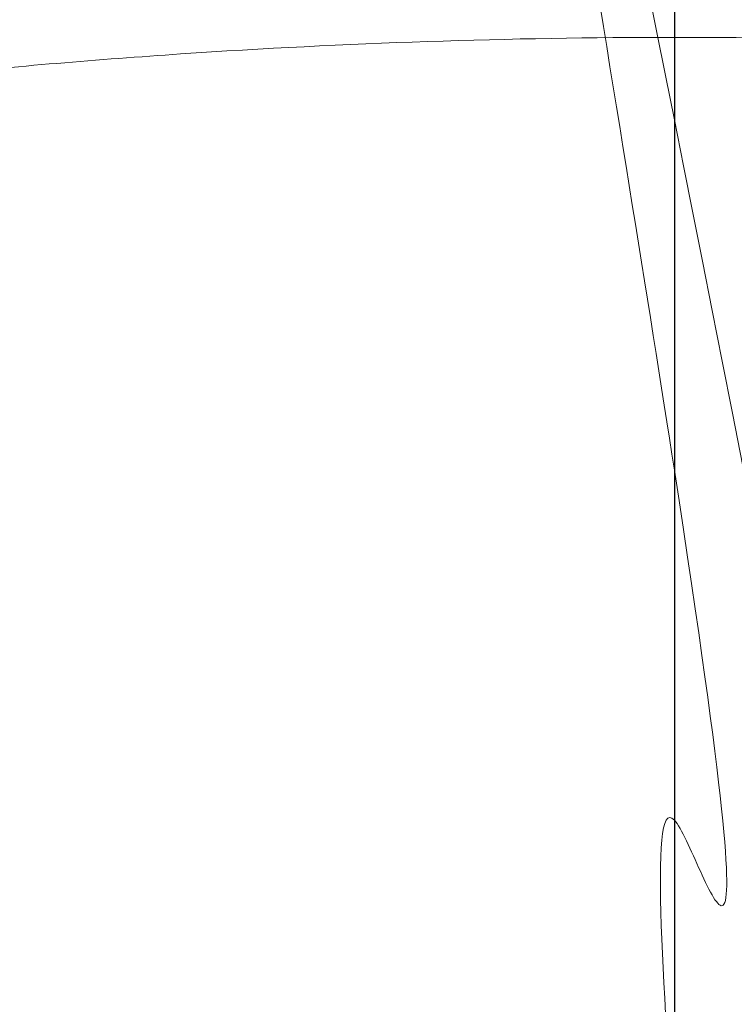
# Model space of a CAD drawing. Units: millimetres. Extents: x -2040 to 48708, y -3326 to 6152.
# Drawn here: x 4665 to 4670, y 196 to 203 of the extents above; entities that cross this region are included whole.
import ezdxf

# ---------------------------------------------------------------- set-up
doc = ezdxf.new("R2010")
doc.units = ezdxf.units.MM
doc.header["$LTSCALE"] = 10
doc.header["$PDMODE"] = 1
doc.layers.add('HAGS-Dim Plan', color=7, linetype='Continuous', lineweight=30)
doc.layers.add('HAGS-Plan', color=7, linetype='Continuous')
doc.styles.get("Standard").update_dxf_attribs({"font": 'g13f12d.shx', "height": 300})
doc.dimstyles.new('HAGS - Dim Plan', dxfattribs={"dimtxt": 300, "dimasz": 200, "dimexe": 0.18, "dimexo": 0.0625, "dimgap": 150, "dimtad": 0, "dimlfac": 0.001, "dimrnd": 0.05, "dimzin": 1, "dimdsep": 46, "dimtxsty": 'Standard', "dimcen": 0.1, "dimse1": 1, "dimse2": 1, "dimclrd": 1, "dimadec": 0, "dimazin": 0, "dimtfac": 1, "dimtofl": 0, "dimtmove": 0, "dimatfit": 3, "dimfxl": 1, "dimtolj": 1, "dimtzin": 0, "dimarcsym": 0})

# ---------------------------------------------------------------- blocks, each defined once
blk = doc.blocks.new('p8072602')
at = {"layer": 'HAGS-Plan'}
blk.add_lwpolyline([(-833.0216884752581, 669.4732788623571), (-667.0000000000016, 1.13686837721616e-13), (0, 0), (166.9783115247451, 669.4732788623576)], close=True, dxfattribs=at)
blk = doc.blocks.new('*D232')
at = {"layer": 'Defpoints', "color": 0, "transparency": 16777216}
for p in [(8001.083706921748, 731.4606719543474), (-511.7519340725767, 504.7503246063707), (-511.7519340725768, -2635.73346237018)]:
    blk.add_point(p, dxfattribs=at)
at = {"layer": 'HAGS-Dim Plan', "color": 1, "lineweight": -2, "transparency": 16777216}
for p, q in [((-311.7519340725768, -2635.73346237018), (3139.229333418439, -2635.73346237018)), ((7801.083706921748, -2635.73346237018), (4350.102439430732, -2635.73346237018))]:
    blk.add_line(p, q, dxfattribs=at)
at = {"layer": 'HAGS-Dim Plan', "color": 1, "transparency": 16777216}
for points in [[(-311.7519340725768, -2602.400129036846), (-311.7519340725768, -2669.066795703513), (-511.7519340725768, -2635.73346237018)], [(7801.083706921748, -2602.400129036846), (7801.083706921748, -2669.066795703513), (8001.083706921748, -2635.73346237018)]]:
    blk.add_solid(points, dxfattribs=at)
at = {"layer": 'HAGS-Dim Plan', "color": 0, "transparency": 16777216, "insert": (3744.665886424586, -2635.73346237018), "char_height": 300, "attachment_point": 5}
blk.add_mtext('\\A1;8.50m', dxfattribs=at)
blk = doc.blocks.new('*D248')
at = {"layer": 'Defpoints', "color": 0, "transparency": 16777216}
for p in [(9512.030126502133, 497.9629576438078), (-1987.216451041793, 390.9041308417093), (-1987.216451041793, -3129.188391993831)]:
    blk.add_point(p, dxfattribs=at)
at = {"layer": 'HAGS-Dim Plan', "color": 1, "lineweight": -2, "transparency": 16777216}
for p, q in [((-1787.216451041793, -3129.188391993831), (3111.970284724023, -3129.188391993831)), ((9312.030126502133, -3129.188391993831), (4412.843390736317, -3129.188391993831))]:
    blk.add_line(p, q, dxfattribs=at)
at = {"layer": 'HAGS-Dim Plan', "color": 1, "transparency": 16777216}
for points in [[(-1787.216451041793, -3095.855058660497), (-1787.216451041793, -3162.521725327164), (-1987.216451041793, -3129.188391993831)], [(9312.030126502133, -3095.855058660497), (9312.030126502133, -3162.521725327164), (9512.030126502133, -3129.188391993831)]]:
    blk.add_solid(points, dxfattribs=at)
at = {"layer": 'HAGS-Dim Plan', "color": 0, "transparency": 16777216, "insert": (3762.40683773017, -3129.188391993831), "char_height": 300, "attachment_point": 5}
blk.add_mtext('\\A1;11.50m', dxfattribs=at)
blk = doc.blocks.new('A$C0b93d26f')
at = {"layer": 'HAGS-Plan', "color": 0, "linetype": 'Continuous', "lineweight": 0}
blk.add_lwpolyline([(4669.473278862357, 203.2496346627969), (4669.473278862357, 184.8434564702297, 0.9999999999999999), (4669.473278862357, 149.1131665792582), (4669.473278862357, 130.706988386691)], format="xyb", dxfattribs=at)
for points, weights, knots in [([(4670.000017143607, 169.1937007029847), (4670.000017396384, 169.2832325040152), (4670.000017369717, 169.378108598632), (4670.000017143607, 169.478311524744), (4669.823621368291, 169.4783150410523), (4669.649029005718, 169.4783070208735), (4669.473278862357, 169.478310978788), (4669.473278862357, 174.6000261426018), (4669.473278862357, 179.7217413064157), (4669.473278862357, 184.8434564702296), (4679.938438477661, 184.8434564702297), (4687.338423807842, 177.4434711400484), (4687.338423807842, 166.978311524744), (4687.338423807842, 156.5131519094396), (4679.938438477662, 149.1131665792583), (4669.473278862358, 149.1131665792583), (4669.473278862357, 142.9777738484025), (4669.473278862357, 136.8423811175468), (4669.473278862357, 130.7069883866911), (4670.717762315027, 130.7069883866917), (4671.964040239292, 130.7486632882813), (4673.836187471953, 130.8746307483145), (4674.460691926304, 130.9272041088937), (4675.710622042194, 131.0537812552507), (4676.337150809792, 131.1279528794694), (4679.453093530295, 131.5504639849333), (4681.898807675157, 132.0529966388938), (4685.499828970273, 133.0450418857782), (4686.688874645821, 133.4155700923604), (4689.044448705149, 134.23652889228), (4690.205815519866, 134.6852975192088), (4693.625403214538, 136.1373151091858), (4695.826590304846, 137.2482605801593), (4697.951594718425, 138.4999956686758), (4698.579164655204, 139.5653879371521), (4699.172243536825, 140.6517335614182), (4700.288713043292, 142.8670981939218), (4700.812612679769, 143.9977970275121), (4702.264039861551, 147.4220963496442), (4703.077195826289, 149.7573407108672), (4704.393770498517, 154.5341823945469), (4704.897251399768, 156.9757600862981), (4705.321695998411, 160.0986861044403), (4705.396295302548, 160.7272448193328), (4705.523719493603, 161.9831095654947), (4705.576700140728, 162.6114303829073), (4705.70358462548, 164.4975542637591), (4705.745465041385, 165.7565176636358), (4705.743712035435, 168.2775451096582), (4705.699899970199, 169.5420749953407), (4705.526342651726, 172.0635156131554), (4705.39738924086, 173.3116450769454), (4704.888948974442, 177.0198166010748), (4704.388405607338, 179.443785488639), (4703.076510276043, 184.1998812327711), (4702.265145920363, 186.5320053011448), (4700.811602179883, 189.9611659939815), (4700.28738605963, 191.0922562620145), (4699.171749650061, 193.3057709994752), (4698.578992333928, 194.3915276530462), (4697.951594718425, 195.456627380812), (4696.885308176287, 196.0847240900129), (4695.795020715837, 196.6797643626982), (4693.58560811974, 197.7931323040291), (4692.465174175729, 198.3123896279976), (4689.056583421163, 199.7584446432305), (4686.721355240354, 200.5740571041284), (4683.119992706117, 201.5676985397522), (4681.903065580188, 201.8604868622074), (4680.051908008189, 202.2398575313917), (4679.430882282504, 202.3562127161471), (4678.190438574116, 202.5669816941515), (4677.569758043353, 202.6616656537838), (4674.464081221631, 203.0821145119409), (4671.972287942584, 203.2496346627981), (4669.473278862328, 203.2496346627969), (4669.473278862357, 197.1142419319411), (4669.473278862357, 190.9788492010854), (4669.473278862357, 184.8434564702296), (4669.473278862357, 179.7217413064157), (4669.473278862357, 174.6000261426018), (4669.473278862357, 169.478310978788), (4669.473278862357, 169.322874288388), (4669.473278862357, 169.1674375979881), (4669.473278862357, 169.0120009075881), (4669.473278862357, 169.1674375979881), (4669.473278862357, 169.322874288388), (4669.473278862357, 169.478310978788), (4669.194983369438, 169.4783172460362), (4668.91877696969, 169.4783128407487), (4668.358221967285, 169.4783104218734), (4668.090560280198, 169.4783167077161), (4667.804289124175, 169.478311524744), (4667.804288685711, 169.380160663066), (4667.804288659101, 169.2853064414834), (4667.804289124175, 169.1937007029847), (4667.817849132217, 169.1927458188459), (4667.8395561189, 169.1912147021683), (4667.863268429337, 169.1894283552477), (4667.879516384864, 169.1881675503928), (4667.88976210543, 169.1873451911225), (4667.903079829438, 169.1862453557423), (4667.913832027182, 169.1853357691659), (4667.927697564089, 169.1840921930433), (4667.933921150346, 169.1835160419962), (4667.938132478001, 169.1831218758948), (4667.941749434327, 169.1827781605879), (4667.945187752327, 169.1824492304274), (4667.950407451866, 169.1819526415026), (4667.961909186019, 169.1807894496161), (4667.966354815638, 169.1803313315132), (4667.976460394437, 169.1792550224232), (4667.983530535287, 169.178476809822), (4667.998083531525, 169.1768254368826), (4668.006745877582, 169.1757877178167), (4668.022020605369, 169.1739016259824), (4668.030028172204, 169.1728713827645), (4668.04263972378, 169.1712274946321), (4668.060161322765, 169.1688990957115), (4668.099826581032, 169.1629940893274), (4668.117285500039, 169.1601268235885), (4668.140020315655, 169.1561705850548), (4668.150524025175, 169.1542776768856), (4668.159749145497, 169.1525448330389), (4668.165616740068, 169.1514281928995), (4668.167052473696, 169.1511543362836), (4668.187097188537, 169.1472373198293), (4668.210386421302, 169.142337226187), (4668.232551299702, 169.1371970280837), (4668.24708057732, 169.1337230186201), (4668.253093866382, 169.1322486132553), (4668.26938645579, 169.1281138991727), (4668.277173491376, 169.1260717178036), (4668.292040358722, 169.1220575667308), (4668.297355892348, 169.1205908854811), (4668.314347617013, 169.1157245073359), (4668.322257005161, 169.1133340807687), (4668.336922954572, 169.1086726362274), (4668.342005861366, 169.1069957132809), (4668.381320125189, 169.0930403068561), (4668.406451640288, 169.0815645690108), (4668.446273555576, 169.0558634220679), (4668.459116068778, 169.0464145969344), (4668.472303112026, 169.0283759721551), (4668.475929132136, 169.0201692294267), (4668.47903678644, 169.0106010068507), (4668.480453175524, 169.005239110085), (4668.481683941014, 169.0000932170512), (4668.482516495898, 168.9963235954586), (4668.48357510892, 168.9913601968902), (4668.483185383182, 168.9831704953657), (4668.482960088823, 168.9783424017582), (4668.482026922306, 168.9634512705757), (4668.481490591759, 168.956789422778), (4668.479497115289, 168.9378484830669), (4668.47729088036, 168.9229839931481), (4668.471069710998, 168.8836290097805), (4668.463773366485, 168.8574750413084), (4668.453557561313, 168.8312666096506), (4668.435581914035, 168.7826023239797), (4668.417903480684, 168.7347483776946), (4668.391803453408, 168.664083611615), (4668.383172746519, 168.6407144958576), (4668.366041961934, 168.594328314448), (4668.358037222461, 168.5726525039885), (4668.331232127844, 168.5000728137132), (4668.313619447244, 168.4523872063761), (4668.278819083288, 168.3581702156289), (4668.262179518641, 168.3131249577517), (4668.174293117238, 168.0751548902095), (4668.105178026988, 167.8880656884955), (4668.035535416854, 167.6994938887486), (4667.998055500483, 167.6994948277118), (4667.959407565597, 167.6994988094969), (4667.899677447359, 167.6994987922874), (4667.869372940625, 167.6994976146403), (4667.838408958701, 167.6994957130499), (4667.817619771318, 167.6994946097202), (4667.806018844851, 167.6994941084973), (4667.758978586152, 167.6994931783602), (4667.70090173444, 167.6994971390959), (4667.640378323747, 167.6994961185026), (4667.599485842493, 167.6994950775853), (4667.576673298388, 167.6994942479947), (4667.519987714461, 167.699493331822), (4667.46180256896, 167.6994960348341), (4667.401367324743, 167.699495425358), (4667.36057738996, 167.6994947411714), (4667.338003545642, 167.6994941708636), (4667.281106654653, 167.6994934066637), (4667.2228268318, 167.6994953125033), (4667.16247340579, 167.6994949562995), (4667.121777290493, 167.699494500043), (4667.099415065088, 167.6994940992901), (4667.042341600444, 167.6994934676656), (4666.983989234835, 167.6994948681854), (4666.923720176252, 167.6994946782617), (4666.883115202449, 167.6994943730998), (4666.860941652929, 167.6994940852853), (4666.803732666875, 167.6994935567516), (4666.74533759494, 167.6994946070443), (4666.685165566231, 167.69949450786), (4666.644656347346, 167.6994942931464), (4666.62197332518, 167.6994940715553), (4666.456212917529, 167.6994927461978), (4666.297583896571, 167.6994949106765), (4666.127753502258, 167.6994938887486), (4666.121733943673, 167.7149518636379), (4666.115611184218, 167.7306704419848), (4666.10317702427, 167.7626469148977), (4666.096403598253, 167.7800992905687), (4666.084534895696, 167.8107836528917), (4666.078491618088, 167.8264567392474), (4666.066210504049, 167.8584857183615), (4666.059403324745, 167.8763460950688), (4666.047896438139, 167.9067530072743), (4666.042020849693, 167.9223827573024), (4666.03005612122, 167.9545202035892), (4666.023240612953, 167.9730214224581), (4666.006881285946, 168.0179198271648), (4665.99519075212, 168.0506502041176), (4665.971557531081, 168.1191997925779), (4665.960270535813, 168.152643357047), (4665.938576150011, 168.2177265158593), (4665.928771581406, 168.2475269721852), (4665.896797955694, 168.3450668057869), (4665.875551842778, 168.4102334177383), (4665.854260290715, 168.4755030824516), (4665.852276754251, 168.482173428269), (4665.848951265688, 168.4933692444343), (4665.844495006974, 168.5085398163156), (4665.842466298976, 168.5154966226871), (4665.841087947862, 168.5202360074575), (4665.839845258526, 168.5245255263713), (4665.839322644072, 168.526332506841), (4665.838549198006, 168.5290025418712), (4665.836170505978, 168.5372861645731), (4665.833985619537, 168.544955116915), (4665.831141070162, 168.5550418121026), (4665.829856625676, 168.5596425432183), (4665.827553841535, 168.5679520755707), (4665.826944676344, 168.5701605934813), (4665.823049695955, 168.5844419455656), (4665.820670866871, 168.5933782527246), (4665.816324086789, 168.6100638994512), (4665.814766359229, 168.6161596053171), (4665.81039925683, 168.6337635290073), (4665.80730245226, 168.6466643081461), (4665.804464065606, 168.6591042590021), (4665.802628232575, 168.6672943650391), (4665.801996563053, 168.6701429729388), (4665.798636486442, 168.6857019133026), (4665.795682262587, 168.6998346181395), (4665.793289740493, 168.7117982940238), (4665.791815293376, 168.7192894773623), (4665.791421107269, 168.7213027788538), (4665.786913602629, 168.7450512619469), (4665.784068717182, 168.7619214892477), (4665.780720693139, 168.7846691976331), (4665.779685690917, 168.7927431735181), (4665.777796226029, 168.8098798714407), (4665.776792693282, 168.8208332961303), (4665.77588567293, 168.8323373907206), (4665.775587060395, 168.8364067792759), (4665.775001722991, 168.8450165956656), (4665.77461384897, 168.8512931680876), (4665.774082388402, 168.8604152781833), (4665.773620527642, 168.8690254164859), (4665.773101736073, 168.8801840946405), (4665.773546832955, 168.8837332369793), (4665.773921210654, 168.8866655770193), (4665.774519924625, 168.8912952920523), (4665.774536729464, 168.8914667933919), (4665.775599789611, 168.8992829577687), (4665.776112881922, 168.9028057028005), (4665.778744426152, 168.918311363289), (4665.780445992857, 168.9260703522891), (4665.789071696849, 168.9535635861397), (4665.799209303307, 168.9702768408941), (4665.82142588815, 168.997560183313), (4665.836807255178, 169.0119494008972), (4665.857316034876, 169.0280300653044), (4665.86461999868, 169.0332852041645), (4665.880158947801, 169.0435667855918), (4665.889511560929, 169.0492231345375), (4665.912252649156, 169.0620402676614), (4665.92929434625, 169.0705217413114), (4665.954806615961, 169.0818583730967), (4665.962910391501, 169.085255058301), (4665.979874843847, 169.0920054387753), (4665.989630708265, 169.095663774269), (4666.005776398899, 169.1014256388868), (4666.014203173861, 169.1042900776058), (4666.031762075486, 169.1099710240938), (4666.042539786607, 169.113270720104), (4666.058215279138, 169.1178734769657), (4666.066597694448, 169.1202400063156), (4666.084449166027, 169.125079449609), (4666.0960455752, 169.1280863344054), (4666.107870536635, 169.1310544389157), (4666.114194241804, 169.1326194678513), (4666.12113411718, 169.1342990068709), (4666.125897539214, 169.1354432812711), (4666.129527135267, 169.1363069630155), (4666.133544251337, 169.1372580533913), (4666.137130165524, 169.1381013453253), (4666.146116088139, 169.1401888978546), (4666.153331377544, 169.1418452742938), (4666.166802938371, 169.144903685555), (4666.177344216298, 169.1472553629231), (4666.188437025754, 169.149697852975), (4666.192534539327, 169.1505773677704), (4666.201528303752, 169.1524584548315), (4666.207616280702, 169.1536980270046), (4666.228132327196, 169.1577952993497), (4666.254047301532, 169.1625618053361), (4666.281885318071, 169.1670205478536), (4666.300868623774, 169.1699147658742), (4666.312083111578, 169.1715305459172), (4666.328891865588, 169.1738426742948), (4666.33765915308, 169.1749964711248), (4666.355915918829, 169.1772834061156), (4666.367432744891, 169.1786458892926), (4666.383075057292, 169.1804154414973), (4666.391564873849, 169.181337637887), (4666.409875571907, 169.1832278145057), (4666.421002276096, 169.1843171389155), (4666.466886191666, 169.1885810055377), (4666.503548588325, 169.1913236885309), (4666.540216841596, 169.1937007029847), (4666.54021644656, 169.2870325524271), (4666.540216454337, 169.381857761835), (4666.540216841596, 169.478311524744), (4665.88612451302, 169.478311524744), (4665.236856075885, 169.478311524744), (4664.592411530188, 169.478311524744), (4664.59241126199, 169.3828635135461), (4664.592411261629, 169.2880397985533), (4664.59241153018, 169.1937007029847), (4664.614868522735, 169.1910710037479), (4664.64715744963, 169.18685073426), (4664.677361228763, 169.1822736951801), (4664.697034794405, 169.1791487397343), (4664.705420840818, 169.1777619638588), (4664.737204709317, 169.1722247193044), (4664.756772952138, 169.1684749314777), (4664.797924359218, 169.1597946618213), (4664.815882352507, 169.1556679588352), (4664.860458862237, 169.1444181193037), (4664.876718635159, 169.1401111886527), (4664.920288916338, 169.1268690261633), (4664.939094219068, 169.1203303699724), (4664.96672125701, 169.109149835368), (4664.97730376331, 169.1044963398158), (4664.994981449419, 169.096253047711), (4665.005902281808, 169.0908598582077), (4665.018377899958, 169.0844697063374), (4665.022764007535, 169.0821863249153), (4665.031991931555, 169.0773136707372), (4665.038601920258, 169.0737682033204), (4665.048507419983, 169.0684114933843), (4665.05765682263, 169.0634000182613), (4665.069357008832, 169.0569540972176), (4665.076378436575, 169.0519315937017), (4665.08578639899, 169.0451967080534), (4665.093502144119, 169.039651793349), (4665.098269409642, 169.0362188937427), (4665.099431349815, 169.0353825521823), (4665.108552022597, 169.0287785006926), (4665.114328379555, 169.0245600320307), (4665.125271374623, 169.01648939375), (4665.129521117436, 169.0133294677257), (4665.158410921706, 168.9915180548487), (4665.178585127951, 168.9753196106271), (4665.238386248459, 168.9218436009924), (4665.274903270393, 168.8805175863908), (4665.33827525379, 168.7929058679066), (4665.364810932897, 168.7467595285316), (4665.415251507179, 168.6479752090341), (4665.436612883465, 168.600107828744), (4665.458473366706, 168.5477675489139), (4665.496341965722, 168.4535936141672), (4665.533499353312, 168.3609425057247), (4665.588257493925, 168.2241274954737), (4665.615391734235, 168.1562593830998), (4665.642173183785, 168.0891680048521), (4665.659950615001, 168.0446087740563), (4665.668252576606, 168.0237892685686), (4665.715057322046, 167.9063425640921), (4665.751874521898, 167.8137416978415), (4665.806293773685, 167.6766027288691), (4665.824299179219, 167.6311825861043), (4665.860065896968, 167.5408722200646), (4665.877181349777, 167.4976157162184), (4665.968675392702, 167.2661644479537), (4666.039653603422, 167.0858973593954), (4666.184688597871, 166.7163739116818), (4666.255864180307, 166.5343967874047), (4666.399708439226, 166.1656343191601), (4666.471024706431, 165.9822567807744), (4666.61383765962, 165.6142330054968), (4666.6853473776, 165.4294954194291), (4666.791654479054, 165.1544063476854), (4666.827535300051, 165.0614610293363), (4666.898121364697, 164.8785011939958), (4666.934117790992, 164.7851134710825), (4667.00441967178, 164.6026357994728), (4667.040538885142, 164.5088120165877), (4667.110571597575, 164.3268298831133), (4667.145909881066, 164.2349458507273), (4667.181702951578, 164.1418586167578), (4667.281980770272, 164.1418581733875), (4667.380492342565, 164.1418581650224), (4667.477431383561, 164.1418586167578), (4667.496360674421, 164.1907582619789), (4667.524176102288, 164.2626162648111), (4667.555616406394, 164.343831524033), (4667.568873578099, 164.3780763551754), (4667.577663330344, 164.4007813793879), (4667.581628657093, 164.411024320441), (4667.60538782584, 164.4723981834961), (4667.633272284744, 164.5444360259391), (4667.664712390922, 164.6256510155145), (4667.677952210969, 164.6598507744626), (4667.686726553781, 164.6825157729191), (4667.690647825063, 164.6926447858338), (4667.714521388099, 164.754313368373), (4667.742484309309, 164.8265557849286), (4667.773916242768, 164.9077476269599), (4667.787131035768, 164.9418815860914), (4667.795883880544, 164.9644903352632), (4667.799751161308, 164.9744795724122), (4667.823750993118, 165.0364730172697), (4667.851798010962, 165.1089356367352), (4667.883215264508, 165.1900863040431), (4667.896399347057, 165.2241391580224), (4667.905126244294, 165.2466797986234), (4667.908931812608, 165.2565091688861), (4667.933069267048, 165.3188562982297), (4667.951826487376, 165.3673212001926), (4667.979145948135, 165.4378913572187), (4667.992601236104, 165.4726448629252), (4668.005749153922, 165.506601642424), (4668.014445841334, 165.5290626701418), (4668.018183245115, 165.5387153194318), (4668.042464490276, 165.6014316167715), (4668.061281192227, 165.6500568140885), (4668.088615748097, 165.7206646369245), (4668.10205983383, 165.7553864430821), (4668.115168276069, 165.7892372458435), (4668.123832225911, 165.8116114017424), (4668.12766817727, 165.8215176441928), (4668.141813966509, 165.8580534795331), (4668.151085576914, 165.8820045817438), (4668.169315724247, 165.9290943691178), (4668.177633509862, 165.9505781645542), (4668.196519545855, 165.9993561218293), (4668.20579795875, 166.0233252011012), (4668.224031921907, 166.0704246408334), (4668.232330459188, 166.0918581560445), (4668.251233725882, 166.140679628792), (4668.260516657685, 166.1646609882877), (4668.278753792686, 166.211768591111), (4668.287045196893, 166.2331830965933), (4668.305952527005, 166.2820141677637), (4668.315236182675, 166.305998180213), (4668.333475641093, 166.3531119888796), (4668.341780178042, 166.3745598972941), (4668.360670835324, 166.4233471878993), (4668.369949262235, 166.4473184630584), (4668.388189824645, 166.4944356173407), (4668.396538528101, 166.5159974115221), (4668.41538277508, 166.5646644105395), (4668.424647338388, 166.5886000544344), (4668.442887122737, 166.6357160134273), (4668.451086960992, 166.6568941478953), (4668.479934791585, 166.7313963085933), (4668.498565153288, 166.7795071785685), (4668.525841972139, 166.8499607043289), (4668.534823227772, 166.8731630190604), (4668.552619196946, 166.9191446062831), (4668.560943567115, 166.9406583942451), (4668.6072429173, 167.0602348943963), (4668.643205129804, 167.1531666737479), (4668.71623111312, 167.3417835276445), (4668.753218200121, 167.4373704650861), (4668.807252501744, 167.5769452367395), (4668.826164065894, 167.6258206998911), (4668.852924645421, 167.6949478015028), (4668.86192992292, 167.7182147482442), (4668.880166890409, 167.765336714945), (4668.889914059164, 167.7905225482421), (4668.907623333638, 167.8362699262706), (4668.916602215004, 167.8594730015288), (4668.934846772223, 167.9066146359281), (4668.944720078343, 167.9321224435542), (4668.962346918498, 167.9776577153412), (4668.971309370841, 168.0008192835452), (4668.989558240081, 168.047971441495), (4668.999505967596, 168.0736701730096), (4669.017090873741, 168.1190973615151), (4669.026045431609, 168.1422378159486), (4669.044296499027, 168.1893944084246), (4669.054277162574, 168.2151777955596), (4669.071848474203, 168.2605694864435), (4669.080801177685, 168.2837037316293), (4669.099053110126, 168.3308607667843), (4669.109038012693, 168.3566547490994), (4669.126613638857, 168.4020566169658), (4669.135568282363, 168.4251941817551), (4669.153820164313, 168.4723488334915), (4669.163791191647, 168.498106382328), (4669.190176744774, 168.5662640630874), (4669.208424355313, 168.6134108557181), (4669.227343232971, 168.6622789342311), (4669.23030333494, 168.6694147195625), (4669.233690267979, 168.6775932568555), (4669.239479773462, 168.6914145692614), (4669.241015344317, 168.6950630253443), (4669.244523491814, 168.7033429546662), (4669.247140801874, 168.7094759036136), (4669.251777031482, 168.7201828103194), (4669.251956768741, 168.7205961998001), (4669.256228264866, 168.730278518825), (4669.258249178853, 168.734789489021), (4669.263943312391, 168.7473355213727), (4669.267208101049, 168.7543500254614), (4669.279476100796, 168.7797373290475), (4669.287195437323, 168.7945641830907), (4669.305129284118, 168.825788559766), (4669.314826154981, 168.8412244768489), (4669.345449773352, 168.8859298155989), (4669.368415176242, 168.9143351594468), (4669.405643713979, 168.9532951181554), (4669.418202893908, 168.9653618469887), (4669.445511197012, 168.9896293545531), (4669.460875224931, 169.0022384604329), (4669.473278860745, 169.0120009075881), (4669.478553194772, 169.0161521425957), (4669.484781211962, 169.0209809532645), (4669.495611562369, 169.0292011662586), (4669.501280647831, 169.0334622655185), (4669.5099132204, 169.0398865888413), (4669.516902871036, 169.0450341328699), (4669.520530744293, 169.0476793564796), (4669.522458204254, 169.0490868150003), (4669.527302569073, 169.0526220320936), (4669.537192576781, 169.0598064307145), (4669.543214386831, 169.0641528308832), (4669.548642168473, 169.0680717074425), (4669.557309670555, 169.0726594164586), (4669.566034711147, 169.0771855361251), (4669.583597950879, 169.0861124946384), (4669.590832422929, 169.0897312579036), (4669.622325010639, 169.1050889728965), (4669.642266256097, 169.1138065008367), (4669.668193917236, 169.1241651157943), (4669.683970206217, 169.1298883793152), (4669.712025403051, 169.1390109965322), (4669.727151307778, 169.1437050910995), (4669.743961703279, 169.1485306969333), (4669.755547338915, 169.1517683484956), (4669.763369613671, 169.1538848337308), (4669.785037583239, 169.1596231776007), (4669.812434223678, 169.1661736474458), (4669.846877076266, 169.1730562206569), (4669.862173134213, 169.1758228001309), (4669.872489704065, 169.177624190268), (4669.879064837686, 169.1787236639814), (4669.914348425363, 169.1844499481639), (4669.953234914033, 169.1896270156024), (4670.000017143607, 169.1937007029847), (4669.977838606211, 169.1917694477031), (4669.958319360973, 169.1896730656375), (4669.932929903721, 169.1865872901046), (4669.920745305882, 169.1849992701095), (4669.901278985486, 169.182237269519), (4669.89193816927, 169.1808130299721), (4669.874032303364, 169.1779068055868), (4669.862789287166, 169.1759623065141), (4669.843467902979, 169.1723708917881), (4669.834097854586, 169.1705143286703), (4669.806851222637, 169.1647936551361), (4669.78615465347, 169.1599190806327), (4669.763090346113, 169.1538108579728), (4669.756722504976, 169.152092589414), (4669.747229717833, 169.1494758457267), (4669.742977165504, 169.1482787388709), (4669.735449114862, 169.1461242159325), (4669.729076501421, 169.1442640053872), (4669.719641406436, 169.1414291128001), (4669.715156819715, 169.1400474247351), (4669.70239446964, 169.136022330993), (4669.690685926294, 169.1321329919077), (4669.672135143641, 169.1255460037611), (4669.663411668683, 169.1222550323515), (4669.64704850465, 169.1157165842796), (4669.637674004373, 169.1117437882112), (4669.618454413127, 169.1030903397015), (4669.611318131756, 169.0997215325989), (4669.598832907269, 169.0936327371435), (4669.599255308198, 169.0938362036308), (4669.596174835364, 169.0923186519034), (4669.594299902468, 169.0913915473328), (4669.587679197885, 169.0880972305742), (4669.581936501665, 169.0852179141359), (4669.567861064591, 169.078028199748), (4669.564622098445, 169.0763516543054), (4669.555876446977, 169.0718282720121), (4669.552010326198, 169.0698194287674), (4669.548642168473, 169.0680717074425)], [1, 1, 1, 1, 1, 1, 1, 1, 1, 1, 0.8047378541243649, 0.8047378541243649, 0.9999999999999999, 0.8047378541243649, 0.8047378541243649, 0.9999999999999999, 1, 1, 1, 1, 1, 1, 1, 1, 1, 1, 1, 1, 1, 1, 1, 1, 1, 1, 1, 1, 1, 1, 1, 1, 1, 1, 1, 1, 1, 1, 1, 1, 1, 1, 1, 1, 1, 1, 1, 1, 1, 1, 1, 1, 1, 1, 1, 1, 1, 1, 1, 1, 1, 1, 1, 1, 1, 1, 1, 1, 1, 1, 1, 1, 1, 1, 1, 1, 1, 1, 1, 1, 1, 1, 1, 1, 1, 1, 1, 1, 1, 1, 1, 1, 1, 1, 1, 1, 1, 1, 1, 1, 1, 1, 1, 1, 1, 1, 1, 1, 1, 1, 1, 1, 1, 1, 1, 1, 1, 1, 1, 1, 1, 1, 1, 1, 1, 1, 1, 1, 1, 1, 1, 1, 1, 1, 1, 1, 1, 1, 1, 1, 1, 1, 1, 1, 1, 1, 1, 1, 1, 1, 1, 1, 1, 1, 1, 1, 1, 1, 1, 1, 1, 1, 1, 1, 1, 1, 1, 1, 1, 1, 1, 1, 1, 1, 1, 1, 1, 1, 1, 1, 1, 1, 1, 1, 1, 1, 1, 1, 1, 1, 1, 1, 1, 1, 1, 1, 1, 1, 1, 1, 1, 1, 1, 1, 1, 1, 1, 1, 1, 1, 1, 1, 1, 1, 1, 1, 1, 1, 1, 1, 1, 1, 1, 1, 1, 1, 1, 1, 1, 1, 1, 1, 1, 1, 1, 1, 1, 1, 1, 1, 1, 1, 1, 1, 1, 1, 1, 1, 1, 1, 1, 1, 1, 1, 1, 1, 1, 1, 1, 1, 1, 1, 1, 1, 1, 1, 1, 1, 1, 1, 1, 1, 1, 1, 1, 1, 1, 1, 1, 1, 1, 1, 1, 1, 1, 1, 1, 1, 1, 1, 1, 1, 1, 1, 1, 1, 1, 1, 1, 1, 1, 1, 1, 1, 1, 1, 1, 1, 1, 1, 1, 1, 1, 1, 1, 1, 1, 1, 1, 1, 1, 1, 1, 1, 1, 1, 1, 1, 1, 1, 1, 1, 1, 1, 1, 1, 1, 1, 1, 1, 1, 1, 1, 1, 1, 1, 1, 1, 1, 1, 1, 1, 1, 1, 1, 1, 1, 1, 1, 1, 1, 1, 1, 1, 1, 1, 1, 1, 1, 1, 1, 1, 1, 1, 1, 1, 1, 1, 1, 1, 1, 1, 1, 1, 1, 1, 1, 1, 1, 1, 1, 1, 1, 1, 1, 1, 1, 1, 1, 1, 1, 1, 1, 1, 1, 1, 1, 1, 1, 1, 1, 1, 1, 1, 1, 1, 1, 1, 1, 1, 1, 1, 1, 1, 1, 1, 1, 1, 1, 1, 1, 1, 1, 1, 1, 1, 1, 1, 1, 1, 1, 1, 1, 1, 1, 1, 1, 1, 1, 1, 1, 1, 1, 1, 1, 1, 1, 1, 1, 1, 1, 1, 1, 1, 1, 1, 1, 1, 1, 1, 1, 1, 1, 1, 1, 1, 1, 1, 1, 1, 1, 1, 1, 1, 1, 1, 1, 1, 1, 1, 1, 1, 1, 1, 1, 1, 1, 1, 1, 1, 1, 1, 1, 1, 1, 1, 1, 1, 1, 1, 1, 1, 1, 1, 1, 1, 1, 1, 1, 1, 1, 1, 1, 1, 1, 1, 1, 1, 1, 1, 1, 1, 1, 1, 1, 1, 1, 1, 1, 1, 1, 1, 1, 1, 1, 1, 1, 1, 1, 1, 1, 1, 1, 1, 1, 1, 1, 1, 1, 1, 1, 1, 1, 1, 1, 1, 1, 1, 1, 1, 1, 1, 1, 1, 1, 1, 1, 1, 1, 1, 1, 1, 1, 1, 1, 1, 1, 1, 1, 1, 1, 1, 1, 1, 1, 1, 1, 1, 1, 1, 1, 1, 1], [0, 0, 0, 0, 1, 1, 1, 1.239983986088264, 1.239983986088264, 1.239983986088264, 2.239983986088264, 2.239983986088264, 2.239983986088264, 3.810780312883161, 3.810780312883161, 3.810780312883161, 5.381576639678057, 5.381576639678057, 5.381576639678057, 6.381576639678057, 6.381576639678057, 6.381576639678057, 6.385343937984118, 6.385343937984118, 6.387227587137147, 6.387227587137147, 6.389111236290177, 6.389111236290177, 6.396645832902298, 6.396645832902298, 6.400413131208358, 6.400413131208358, 6.404180429514418, 6.404180429514418, 6.411715026126538, 6.411715026126538, 6.411715026126538, 6.415503399277283, 6.415503399277283, 6.419291772428026, 6.419291772428026, 6.426868518729514, 6.426868518729514, 6.434445265031002, 6.434445265031002, 6.436339451606374, 6.436339451606374, 6.438233638181746, 6.438233638181746, 6.442022011332489, 6.442022011332489, 6.445810384483234, 6.445810384483234, 6.449598757633978, 6.449598757633978, 6.457175503935465, 6.457175503935465, 6.464752250236953, 6.464752250236953, 6.468540623387697, 6.468540623387697, 6.472328996538441, 6.472328996538441, 6.472328996538441, 6.476111494672462, 6.476111494672462, 6.479893992806482, 6.479893992806482, 6.487458989074524, 6.487458989074524, 6.491241487208544, 6.491241487208544, 6.493132736275554, 6.493132736275554, 6.495023985342565, 6.495023985342565, 6.502588981610606, 6.502588981610606, 6.502588981610606, 7.502588981610606, 7.502588981610606, 7.502588981610606, 8.502588981610606, 8.502588981610606, 8.502588981610606, 9.502588981610606, 9.502588981610606, 9.502588981610606, 10.50258898161061, 10.50258898161061, 10.50258898161061, 10.88259698856647, 10.88259698856647, 11.26260499552234, 11.26260499552234, 11.26260499552234, 12.26260499552234, 12.26260499552234, 12.26260499552234, 12.32510499552275, 12.35635499552298, 12.35635499552298, 12.38760499552321, 12.38760499552321, 12.41885499552344, 12.43447999552355, 12.44229249552361, 12.44229249552361, 12.45010499552367, 12.45010499552367, 12.48135499552359, 12.48135499552359, 12.49697999552358, 12.49697999552358, 12.51260499552358, 12.51260499552358, 12.54385499552351, 12.54385499552351, 12.57510499552345, 12.57510499552345, 12.63760499552333, 12.63760499552333, 12.7001049955232, 12.7001049955232, 12.73135499552314, 12.74697999552311, 12.74697999552311, 12.76260499552308, 12.76260499552308, 12.82510499552295, 12.85635499552291, 12.85635499552291, 12.88760499552288, 12.88760499552288, 12.91885499552284, 12.91885499552284, 12.9501049955228, 12.9501049955228, 12.98135499552276, 12.98135499552276, 13.01260499552272, 13.01260499552272, 13.13760499552257, 13.13760499552257, 13.20010499552249, 13.20010499552249, 13.23135499552246, 13.23135499552246, 13.2469799955224, 13.2469799955224, 13.26260499552234, 13.26260499552234, 13.26260499552234, 13.38760499552234, 13.38760499552234, 13.51260499552234, 13.51260499552234, 13.76260499552234, 13.76260499552234, 14.26260499552234, 14.26260499552234, 14.26260499552234, 14.38760499552235, 14.38760499552235, 14.45010499552234, 14.45010499552234, 14.51260499552233, 14.51260499552233, 14.63760499552234, 14.63760499552234, 14.76260499552234, 14.76260499552234, 15.26260499552234, 15.26260499552234, 15.26260499552234, 15.32510499552232, 15.32510499552232, 15.3563549955223, 15.3719799955223, 15.3719799955223, 15.38760499552229, 15.38760499552229, 15.45010499552233, 15.48135499552236, 15.48135499552236, 15.51260499552238, 15.51260499552238, 15.57510499552242, 15.60635499552245, 15.60635499552245, 15.63760499552247, 15.63760499552247, 15.7001049955225, 15.7313549955225, 15.7313549955225, 15.76260499552251, 15.76260499552251, 15.82510499552248, 15.85635499552247, 15.85635499552247, 15.88760499552245, 15.88760499552245, 15.95010499552242, 15.98135499552239, 15.98135499552239, 16.01260499552237, 16.01260499552237, 16.26260499552234, 16.26260499552234, 16.26260499552234, 16.32510499552234, 16.32510499552234, 16.38760499552234, 16.38760499552234, 16.45010499552234, 16.45010499552234, 16.51260499552235, 16.51260499552235, 16.57510499552235, 16.57510499552235, 16.63760499552235, 16.63760499552235, 16.76260499552235, 16.76260499552235, 16.88760499552235, 16.88760499552235, 17.01260499552234, 17.01260499552234, 17.26260499552234, 17.26260499552234, 17.26260499552234, 17.32510499552134, 17.3563549955209, 17.37197999552069, 17.37197999552069, 17.38760499552047, 17.38760499552047, 17.41885499552053, 17.41885499552053, 17.45010499552059, 17.45010499552059, 17.48135499552065, 17.48135499552065, 17.51260499552072, 17.51260499552072, 17.57510499552072, 17.57510499552072, 17.63760499552071, 17.63760499552071, 17.70010499552071, 17.73135499552071, 17.73135499552071, 17.76260499552071, 17.76260499552071, 17.82510499552071, 17.85635499552078, 17.85635499552078, 17.88760499552085, 17.88760499552085, 18.01260499552125, 18.01260499552125, 18.07510499552152, 18.07510499552152, 18.13760499552179, 18.13760499552179, 18.16885499552193, 18.16885499552193, 18.20010499552207, 18.20010499552207, 18.26260499552234, 18.26260499552234, 18.26260499552234, 18.27041749552235, 18.27041749552235, 18.27822999552236, 18.27822999552236, 18.29385499552235, 18.29385499552235, 18.32510499552233, 18.32510499552233, 18.38760499552229, 18.38760499552229, 18.45010499552225, 18.45010499552225, 18.48135499552222, 18.48135499552222, 18.5126049955222, 18.5126049955222, 18.5751049955221, 18.5751049955221, 18.60635499552208, 18.60635499552208, 18.63760499552206, 18.63760499552206, 18.66885499552204, 18.66885499552204, 18.70010499552203, 18.70010499552203, 18.731354995522, 18.731354995522, 18.76260499552199, 18.76260499552199, 18.77822999552198, 18.78604249552194, 18.78604249552194, 18.79385499552189, 18.79385499552189, 18.80947999552193, 18.80947999552193, 18.82510499552197, 18.82510499552197, 18.85635499552198, 18.85635499552198, 18.87197999552198, 18.87197999552198, 18.88760499552198, 18.88760499552198, 18.95010499552206, 18.98135499552211, 18.98135499552211, 19.01260499552215, 19.01260499552215, 19.04385499552219, 19.04385499552219, 19.07510499552223, 19.07510499552223, 19.10635499552228, 19.10635499552228, 19.13760499552232, 19.13760499552232, 19.26260499552234, 19.26260499552234, 19.26260499552234, 20.26260499552234, 20.26260499552234, 20.26260499552234, 21.26260499552234, 21.26260499552234, 21.26260499552234, 22.26260499552234, 22.26260499552234, 22.26260499552234, 22.38760499552214, 22.45010499552204, 22.45010499552204, 22.51260499552194, 22.51260499552194, 22.63760499552197, 22.63760499552197, 22.762604995522, 22.762604995522, 22.88760499552204, 22.88760499552204, 23.01260499552207, 23.01260499552207, 23.07510499552209, 23.07510499552209, 23.1376049955221, 23.1376049955221, 23.16885499552224, 23.16885499552224, 23.20010499552238, 23.20010499552238, 23.26260499552234, 23.26260499552234, 23.26260499552234, 23.29385499552274, 23.30947999552285, 23.30947999552285, 23.32510499552296, 23.32510499552296, 23.35635499552303, 23.35635499552303, 23.38760499552311, 23.38760499552311, 23.51260499552292, 23.51260499552292, 23.76260499552273, 23.76260499552273, 24.01260499552254, 24.01260499552254, 24.26260499552234, 24.26260499552234, 24.26260499552234, 24.32510499552237, 24.32510499552237, 24.35635499552239, 24.37197999552239, 24.37197999552239, 24.38760499552239, 24.38760499552239, 24.4501049955224, 24.4501049955224, 24.4813549955224, 24.4813549955224, 24.5126049955224, 24.5126049955224, 24.63760499552239, 24.63760499552239, 24.76260499552238, 24.76260499552238, 24.88760499552237, 24.88760499552237, 25.01260499552236, 25.01260499552236, 25.07510499552235, 25.07510499552235, 25.13760499552235, 25.13760499552235, 25.20010499552235, 25.20010499552235, 25.26260499552234, 25.26260499552234, 25.26260499552234, 26.26260499552234, 26.26260499552234, 26.26260499552234, 26.29385499552239, 26.30947999552242, 26.31729249552243, 26.31729249552243, 26.32510499552243, 26.32510499552243, 26.35635499552247, 26.37197999552249, 26.3797924955225, 26.3797924955225, 26.38760499552251, 26.38760499552251, 26.41885499552251, 26.4344799955225, 26.44229249552251, 26.44229249552251, 26.45010499552251, 26.45010499552251, 26.48135499552252, 26.49697999552254, 26.50479249552254, 26.50479249552254, 26.51260499552255, 26.51260499552255, 26.54385499552256, 26.54385499552256, 26.55947999552257, 26.56729249552257, 26.56729249552257, 26.57510499552257, 26.57510499552257, 26.60635499552257, 26.60635499552257, 26.62197999552258, 26.62979249552257, 26.62979249552257, 26.63760499552257, 26.63760499552257, 26.65322999552257, 26.65322999552257, 26.66885499552256, 26.66885499552256, 26.68447999552256, 26.68447999552256, 26.70010499552255, 26.70010499552255, 26.71572999552255, 26.71572999552255, 26.73135499552254, 26.73135499552254, 26.74697999552254, 26.74697999552254, 26.76260499552253, 26.76260499552253, 26.77822999552253, 26.77822999552253, 26.79385499552252, 26.79385499552252, 26.80947999552252, 26.80947999552252, 26.82510499552251, 26.82510499552251, 26.8563549955225, 26.8563549955225, 26.87197999552249, 26.87197999552249, 26.88760499552249, 26.88760499552249, 26.95010499552247, 26.95010499552247, 27.01260499552244, 27.01260499552244, 27.04385499552243, 27.04385499552243, 27.05947999552243, 27.05947999552243, 27.07510499552242, 27.07510499552242, 27.09072999552242, 27.09072999552242, 27.10635499552241, 27.10635499552241, 27.12197999552241, 27.12197999552241, 27.1376049955224, 27.1376049955224, 27.15322999552239, 27.15322999552239, 27.16885499552238, 27.16885499552238, 27.18447999552238, 27.18447999552238, 27.20010499552237, 27.20010499552237, 27.21572999552237, 27.21572999552237, 27.23135499552236, 27.23135499552236, 27.26260499552234, 27.26260499552234, 27.26260499552234, 27.31414660851163, 27.31414660851163, 27.33991741500631, 27.33991741500631, 27.36568822150099, 27.36568822150099, 27.39145902799566, 27.39145902799566, 27.41722983449034, 27.41722983449034, 27.46877144747974, 27.46877144747974, 27.57185467345856, 27.57185467345856, 27.67493789943738, 27.67493789943738, 27.88110435139496, 27.88110435139496, 27.98418757737378, 27.98418757737378, 28.0872708033526, 28.0872708033526, 28.0872708033526, 28.13110435139508, 28.13110435139508, 28.1530211254163, 28.1530211254163, 28.17493789943752, 28.19685467345874, 28.19685467345874, 28.21877144747996, 28.21877144747996, 28.26260499552234, 28.26260499552234, 28.26260499552234, 28.32510499552229, 28.32510499552229, 28.38760499552224, 28.38760499552224, 28.5126049955221, 28.5126049955221, 28.63760499552195, 28.63760499552195, 28.70010499552188, 28.73135499552186, 28.73135499552186, 28.76260499552184, 28.76260499552184, 28.88760499552185, 28.95010499552186, 28.98135499552188, 28.98135499552188, 29.0126049955219, 29.0126049955219, 29.26260499552234, 29.26260499552234, 29.26260499552234, 29.38760499552217, 29.38760499552217, 29.45010499552211, 29.45010499552211, 29.51260499552205, 29.51260499552205, 29.57510499552199, 29.57510499552199, 29.63760499552192, 29.63760499552192, 29.76260499552184, 29.76260499552184, 29.79385499552185, 29.79385499552185, 29.82510499552186, 29.82510499552186, 29.85635499552187, 29.85635499552187, 29.88760499552188, 29.88760499552188, 29.95010499552194, 29.95010499552194, 30.01260499552201, 30.01260499552201, 30.07510499552208, 30.07510499552208, 30.13760499552215, 30.13760499552215, 30.15322999552215, 30.15322999552215, 30.16885499552216, 30.16885499552216, 30.20010499552222, 30.20010499552222, 30.23135499552228, 30.23135499552228, 30.26260499552234, 30.26260499552234, 30.26260499552234, 30.26260499552234]), ([(4705.556144416026, 181.8319079441931), (4705.554952739707, 181.8364474627085), (4705.553760522394, 181.8409868271646), (4704.924831070285, 184.2344668660143), (4704.147245618354, 186.5807408836952), (4702.751822602064, 190.0360909999566), (4702.248352143926, 191.1765284032211), (4701.175292968896, 193.4119426880003), (4700.604510176183, 194.5100303207242), (4699.999648082531, 195.5887928944515), (4699.546645627375, 196.3967160550483), (4698.891683392661, 197.0516782897633), (4698.083760232063, 197.5046807449188), (4697.005887815114, 198.1090437277326), (4695.905573359881, 198.6808979022109), (4693.678164968485, 199.750252595913), (4692.549872493117, 200.2485703565906), (4689.121139303676, 201.6352803849939), (4686.777031594419, 202.4159082667012), (4683.169714453533, 203.3659534082523), (4681.952036617049, 203.6457023610706), (4680.101746143442, 204.0081357534715), (4679.480956799484, 204.1193644168599), (4678.240900716271, 204.3209722798627), (4677.620450697122, 204.4115969231478), (4674.516106483593, 204.8143325144562), (4672.025950991562, 204.9759005187686), (4668.280739820874, 204.9794770166622), (4667.030668968657, 204.9407510312375), (4665.153029555771, 204.8219379115633), (4664.526727296913, 204.7722049844763), (4663.273269127284, 204.652242682688), (4662.645086789085, 204.5818655174132), (4659.519602258358, 204.1803861768666), (4657.062887989255, 203.7012424572967), (4653.440640391248, 202.7523056089428), (4652.243726368195, 202.397494552763), (4649.870826825049, 201.6104834735727), (4648.699998889519, 201.179880295315), (4645.247549751025, 199.7842886397927), (4643.01943590185, 198.7139077381503), (4640.862797492649, 197.504680744919), (4643.01943590185, 198.7139077381503), (4645.247549751025, 199.7842886397927), (4648.699998889519, 201.179880295315), (4649.870826825049, 201.6104834735727), (4652.243726368195, 202.397494552763), (4653.440640391248, 202.7523056089428), (4657.062887989255, 203.7012424572967), (4659.519602258358, 204.1803861768666), (4662.645086789085, 204.5818655174132), (4663.273269127284, 204.652242682688), (4664.526727296913, 204.7722049844763), (4665.153029555771, 204.8219379115633), (4667.030668968657, 204.9407510312375), (4668.280739820874, 204.9794770166622), (4672.025950991562, 204.9759005187686), (4674.516106483593, 204.8143325144562), (4677.620450697122, 204.4115969231478), (4678.240900716271, 204.3209722798627), (4679.480956799484, 204.1193644168599), (4680.101746143442, 204.0081357534715), (4681.952036617049, 203.6457023610706), (4683.169714453533, 203.3659534082523), (4686.777031594419, 202.4159082667012), (4689.121139303676, 201.6352803849939), (4692.549872493117, 200.2485703565906), (4693.678164968485, 199.750252595913), (4695.905573359881, 198.6808979022109), (4697.005887815114, 198.1090437277326), (4698.083760232064, 197.5046807449188), (4698.389039051054, 197.3335109341562), (4698.341928466572, 196.6034794124902), (4697.951594718424, 195.4566273808114), (4696.885308176287, 196.0847240900129), (4695.795020715837, 196.6797643626982), (4693.58560811974, 197.7931323040291), (4692.465174175729, 198.3123896279976), (4689.056583421163, 199.7584446432305), (4686.721355240354, 200.5740571041284), (4683.119992706117, 201.5676985397522), (4681.903065580188, 201.8604868622074), (4680.668938546956, 202.113405147251), (4680.668916561719, 202.1134096528256), (4680.668894576477, 202.1134141583873)], [1, 1, 1, 1, 1, 1, 1, 1, 1, 1, 0.975062758797103, 0.975062758797103, 0.9999999999999999, 1, 1, 1, 1, 1, 1, 1, 1, 1, 1, 1, 1, 1, 1, 1, 1, 1, 1, 1, 1, 1, 1, 1, 1, 1, 1, 1, 1, 1, 1, 1, 1, 1, 1, 1, 1, 1, 1, 1, 1, 1, 1, 1, 1, 1, 1, 1, 1, 1, 1, 1, 1, 1, 1, 1, 1, 1, 1, 0.9351438046736258, 0.9351438046736258, 1, 1, 1, 1, 1, 1, 1, 1, 1, 1, 1, 1], [0, 0, 0, 0, 1.440747626448025e-05, 1.440747626448025e-05, 0.007596917466277976, 0.007596917466277976, 0.01138817246128476, 0.01138817246128476, 0.01517942745629153, 0.01517942745629153, 0.01517942745629153, 0.5639337698903484, 0.5639337698903484, 0.5639337698903484, 0.5677246499552686, 0.5677246499552686, 0.5715155300201887, 0.5715155300201887, 0.5790972901500292, 0.5790972901500292, 0.5828881702149494, 0.5828881702149494, 0.5847836102474095, 0.5847836102474095, 0.5866790502798696, 0.5866790502798696, 0.59426081040971, 0.59426081040971, 0.5980516904746301, 0.5980516904746301, 0.5999471305070903, 0.5999471305070903, 0.6018425705395504, 0.6018425705395504, 0.6094243306693907, 0.6094243306693907, 0.6132152107343108, 0.6132152107343108, 0.6170060907992311, 0.6170060907992311, 0.6245878509290713, 0.6245878509290713, 0.6245878509290713, 0.6321696110589117, 0.6321696110589117, 0.6359604911238318, 0.6359604911238318, 0.6397513711887519, 0.6397513711887519, 0.6473331313185923, 0.6473331313185923, 0.6492285713510524, 0.6492285713510524, 0.6511240113835125, 0.6511240113835125, 0.6549148914484326, 0.6549148914484326, 0.6624966515782731, 0.6624966515782731, 0.6643920916107331, 0.6643920916107331, 0.6662875316431932, 0.6662875316431932, 0.6700784117081134, 0.6700784117081134, 0.6776601718379539, 0.6776601718379539, 0.681451051902874, 0.681451051902874, 0.6852419319677943, 0.6852419319677943, 0.6852419319677943, 1.574753761078638, 1.574753761078638, 1.574753761078638, 1.578536259212659, 1.578536259212659, 1.582318757346679, 1.582318757346679, 1.589883753614721, 1.589883753614721, 1.593666251748741, 1.593666251748741, 1.593666319132875, 1.593666319132875, 1.593666319132875, 1.593666319132875]), ([(4658.277671847766, 131.8432071082568), (4658.277646962679, 131.8432122080962), (4658.277622077599, 131.843217307952), (4657.043492144525, 132.0961361872805), (4655.826565018597, 132.3889245097357), (4652.22520248436, 133.3825659453595), (4649.88997430355, 134.1981784062574), (4646.481383548984, 135.6442334214903), (4645.360949604973, 136.1634907454588), (4643.151537008875, 137.2768586867898), (4642.061249548426, 137.871898959475), (4640.994963006288, 138.499995668676), (4640.60462925814, 137.3531436369969), (4640.557518673658, 136.6231121153312), (4640.862797492649, 136.4519423045691), (4641.942679602666, 135.8464524870037), (4643.04508296054, 135.2735957326446), (4645.276753473639, 134.2025191920926), (4646.407231283489, 133.7034751132242), (4649.842685385893, 132.3149892195473), (4652.19149211323, 131.5337111178578), (4655.806219154495, 130.5835525752251), (4657.026427537626, 130.3039103692834), (4658.880612570194, 129.9418710311815), (4659.502577466137, 129.8308387275032), (4660.744980321409, 129.6296917415436), (4661.366605224663, 129.5393330893997), (4664.476831385103, 129.1381059526255), (4666.971716373797, 128.978311524744), (4669.473278862354, 128.978311524744), (4666.971716373797, 128.978311524744), (4664.476831385103, 129.1381059526255), (4661.366605224663, 129.5393330893997), (4660.744980321409, 129.6296917415436), (4659.502577466137, 129.8308387275032), (4658.880612570194, 129.9418710311815), (4657.026427537626, 130.3039103692834), (4655.806219154495, 130.5835525752251), (4652.19149211323, 131.5337111178578), (4649.842685385893, 132.3149892195473), (4646.407231283489, 133.7034751132242), (4645.276753473639, 134.2025191920926), (4643.04508296054, 135.2735957326446), (4641.942679602666, 135.8464524870037), (4640.862797492648, 136.4519423045691), (4640.054874332053, 136.9049447597245), (4639.399912097338, 137.5599069944395), (4638.946909642182, 138.3678301550363), (4638.34204754853, 139.4465927287637), (4637.771264755817, 140.5446803614877), (4636.698205580787, 142.7800946462668), (4636.194735122649, 143.9205320495313), (4634.799312106359, 147.3758821657927), (4634.021726654429, 149.7221561834736), (4632.766253266754, 154.5000378403525), (4632.288352276121, 156.9316464436166), (4631.803603763547, 160.6460167174137), (4631.680825448305, 161.8953306052825), (4631.515706883824, 164.4172378374587), (4631.474055980223, 165.6818869335758), (4631.472523353153, 168.2036275601029), (4631.512479285826, 169.4630673843233), (4631.633456542819, 171.3500853554659), (4631.683964136852, 171.9787341601156), (4631.805432579786, 173.2353153243681), (4631.876528717414, 173.8641590335327), (4632.281153410419, 176.9895568982887), (4632.761640868554, 179.4373449787767), (4634.021209919354, 184.2341805999312), (4634.800346627844, 186.5832161436828), (4636.193789292332, 190.0337921249314), (4636.697030610439, 191.1739895299361), (4637.770831219283, 193.4111305572069), (4638.341898874402, 194.5097651626226), (4638.946909642182, 195.5887928944517), (4639.399912097336, 196.3967160550484), (4640.054874332051, 197.0516782897633), (4640.862797492648, 197.5046807449189), (4640.557518673659, 197.3335109341563), (4640.604629258141, 196.6034794124903), (4640.994963006289, 195.4566273808115), (4643.119967419868, 196.7083624693286), (4645.321154510176, 197.8193079403021), (4647.600916435232, 198.7873352908798), (4647.600953230529, 198.7873509147695), (4647.600990025849, 198.7873665386225)], [1, 1, 1, 1, 1, 1, 1, 1, 1, 1, 1, 1, 0.9351438046736251, 0.9351438046736251, 1, 1, 1, 1, 1, 1, 1, 1, 1, 1, 1, 1, 1, 1, 1, 1, 1, 1, 1, 1, 1, 1, 1, 1, 1, 1, 1, 1, 1, 1, 1, 0.9750627587971038, 0.9750627587971038, 1, 1, 1, 1, 1, 1, 1, 1, 1, 1, 1, 1, 1, 1, 1, 1, 1, 1, 1, 1, 1, 1, 1, 1, 1, 1, 1, 1, 0.9750627587971036, 0.9750627587971036, 1, 0.9351438046736237, 0.9351438046736237, 1, 1, 1, 1, 1, 1], [0, 0, 0, 0, 7.627206953519927e-08, 7.627206953519927e-08, 0.003782574406090124, 0.003782574406090124, 0.01134757067413127, 0.01134757067413127, 0.01513006880815186, 0.01513006880815186, 0.01891256694217245, 0.01891256694217245, 0.01891256694217245, 0.9084243960530213, 0.9084243960530213, 0.9084243960530213, 0.912222344213635, 0.912222344213635, 0.9160202923742488, 0.9160202923742488, 0.9236161886954762, 0.9236161886954762, 0.92741413685609, 0.92741413685609, 0.9293131109363968, 0.9293131109363968, 0.9312120850167037, 0.9312120850167037, 0.9388079813379312, 0.9388079813379312, 0.9388079813379312, 0.9464038776591587, 0.9464038776591587, 0.9483028517394655, 0.9483028517394655, 0.9502018258197724, 0.9502018258197724, 0.9539997739803862, 0.9539997739803862, 0.9615956703016135, 0.9615956703016135, 0.9653936184622274, 0.9653936184622274, 0.9691915666228411, 0.9691915666228411, 0.9691915666228411, 1.517945909056891, 1.517945909056891, 1.517945909056891, 1.521737164051898, 1.521737164051898, 1.525528419046905, 1.525528419046905, 1.533110929036918, 1.533110929036918, 1.540693439026932, 1.540693439026932, 1.544484694021939, 1.544484694021939, 1.548275949016945, 1.548275949016945, 1.552067204011952, 1.552067204011952, 1.553962831509455, 1.553962831509455, 1.555858459006959, 1.555858459006959, 1.563440968996972, 1.563440968996972, 1.571023478986986, 1.571023478986986, 1.574814733981992, 1.574814733981992, 1.578605988976999, 1.578605988976999, 1.578605988976999, 2.127360331411052, 2.127360331411052, 2.127360331411052, 3.016872160521911, 3.016872160521911, 3.016872160521911, 3.024406757134031, 3.024406757134031, 3.02440687874411, 3.02440687874411, 3.02440687874411, 3.02440687874411])]:
    blk.add_rational_spline(points, weights, degree=3, knots=knots, dxfattribs=at)
blk.add_open_spline([(4660.136173501011, 131.494978913971), (4660.756303423167, 131.3896132450446), (4661.376891885158, 131.2949449130847), (4664.482476503083, 130.874508537547), (4666.974269782129, 130.7069883866898), (4669.473278862385, 130.706988386691), (4666.974269782129, 130.7069883866898), (4664.482476503083, 130.874508537547), (4661.376799681361, 131.2949573957041), (4660.756119150597, 131.3896413553364), (4659.51567544221, 131.6004103333408), (4658.894649716524, 131.7167655180962), (4657.043492144525, 132.0961361872805), (4655.826565018597, 132.3889245097357), (4652.22520248436, 133.3825659453595), (4649.88997430355, 134.1981784062574), (4646.481383548984, 135.6442334214903), (4645.360949604973, 136.1634907454588), (4643.151537008875, 137.2768586867898), (4642.061249548426, 137.871898959475), (4640.994963006288, 138.499995668676), (4640.367565390785, 139.5650953964417), (4639.774808074652, 140.6508520500127), (4638.659171665083, 142.8643667874734), (4638.13495554483, 143.9954570555064), (4636.68141180435, 147.4246177483431), (4635.87004744867, 149.7567418167168), (4634.558152117375, 154.5128375608489), (4634.057608750271, 156.9368064484132), (4633.549168483853, 160.6449779725425), (4633.420215072987, 161.8931074363325), (4633.246657754514, 164.4145480541472), (4633.202845689278, 165.6790779398297), (4633.201092683328, 168.2001053858521), (4633.242973099233, 169.4590687857288), (4633.369857583984, 171.3451926665806), (4633.422838231109, 171.9735134839933), (4633.550262422164, 173.2293782301551), (4633.624861726303, 173.8579369450476), (4634.049306324945, 176.9808629631898), (4634.552787226196, 179.422440654941), (4635.869361898424, 184.1992823386207), (4636.682517863163, 186.5345266998438), (4638.133945044944, 189.9588260219759), (4638.657844681421, 191.0895248555661), (4639.774314187889, 193.3048894880697), (4640.367393069509, 194.3912351123358), (4640.994963006288, 195.4566273808121), (4643.119967419868, 196.7083624693286), (4645.321154510176, 197.8193079403021), (4648.740742204848, 199.2713255302791), (4649.902109019564, 199.7200941572079), (4652.257683078893, 200.5410529571275), (4653.44672875444, 200.9115811637097), (4657.047750049556, 201.9036264105941), (4659.493464194418, 202.4061590645545), (4662.609406914921, 202.8286701700185), (4663.235935682519, 202.9028417942372), (4664.485865798409, 203.0294189405942), (4665.11037025276, 203.0819923011734), (4666.98251748542, 203.2079597612066), (4668.228795409686, 203.2496346627962), (4669.473278862328, 203.2496346627969), (4671.972287942584, 203.2496346627981), (4674.464081221631, 203.0821145119409), (4677.569656682174, 202.6616793761361), (4678.190236000195, 202.5670125962401), (4678.81035679196, 202.4616487964104)], degree=3, knots=[0, 0, 0, 0, 0.001890968322495308, 0.001890968322495308, 0.009455964590536506, 0.009455964590536506, 0.009455964590536506, 0.0170209608585777, 0.0170209608585777, 0.01891220992558802, 0.01891220992558802, 0.02080345899259833, 0.02080345899259833, 0.02458595712661892, 0.02458595712661892, 0.03215095339466006, 0.03215095339466006, 0.03593345152868066, 0.03593345152868066, 0.03971594966270125, 0.03971594966270125, 0.03971594966270125, 0.04350432281344516, 0.04350432281344516, 0.04729269596418906, 0.04729269596418906, 0.05486944226567687, 0.05486944226567687, 0.06244618856716467, 0.06244618856716467, 0.06623456171790856, 0.06623456171790856, 0.07002293486865246, 0.07002293486865246, 0.07381130801939637, 0.07381130801939637, 0.07570549459476832, 0.07570549459476832, 0.07759968117014028, 0.07759968117014028, 0.08517642747162808, 0.08517642747162808, 0.09275317377311589, 0.09275317377311589, 0.09654154692385979, 0.09654154692385979, 0.1003299200746037, 0.1003299200746037, 0.1003299200746037, 0.107864516686724, 0.107864516686724, 0.1116318149927842, 0.1116318149927842, 0.1153991132988444, 0.1153991132988444, 0.1229337099109648, 0.1229337099109648, 0.1248173590639949, 0.1248173590639949, 0.126701008217025, 0.126701008217025, 0.1304683065230851, 0.1304683065230851, 0.1304683065230851, 0.1380333027911264, 0.1380333027911264, 0.1399242432309941, 0.1399242432309941, 0.1399242432309941, 0.1399242432309941], dxfattribs=at)

msp = doc.modelspace()

# ---------------------------------------------------------------- block references
at = {"xscale": -1, "rotation": 90}
msp.add_blockref('p8072602', (4669.473278862357, 166.9783115247442), dxfattribs=at)
at = {"layer": 'HAGS-Plan'}
msp.add_blockref('A$C0b93d26f', (0, 0), dxfattribs=at)

# ---------------------------------------------------------------- dimensions: what is measured, and where the dimension line sits
at = {"layer": 'HAGS-Dim Plan'}
for base, p1, p2, picture, middle in [((-511.7519340725768, -2635.73346237018), (8001.083706921748, 731.4606719543474), (-511.7519340725767, 504.7503246063707), '*D232', (3744.665886424586, -2635.73346237018)), ((-1987.216451041793, -3129.188391993831), (9512.030126502133, 497.9629576438078), (-1987.216451041793, 390.9041308417093), '*D248', (3762.40683773017, -3129.188391993831))]:
    dim = msp.add_linear_dim(base=base, p1=p1, p2=p2, dimstyle='HAGS - Dim Plan', override={"dimpost": 'm'}, dxfattribs=at)
    dim.commit()
    dim.dimension.update_dxf_attribs({"geometry": picture, "text_midpoint": middle})

doc.saveas('drawing.dxf')
